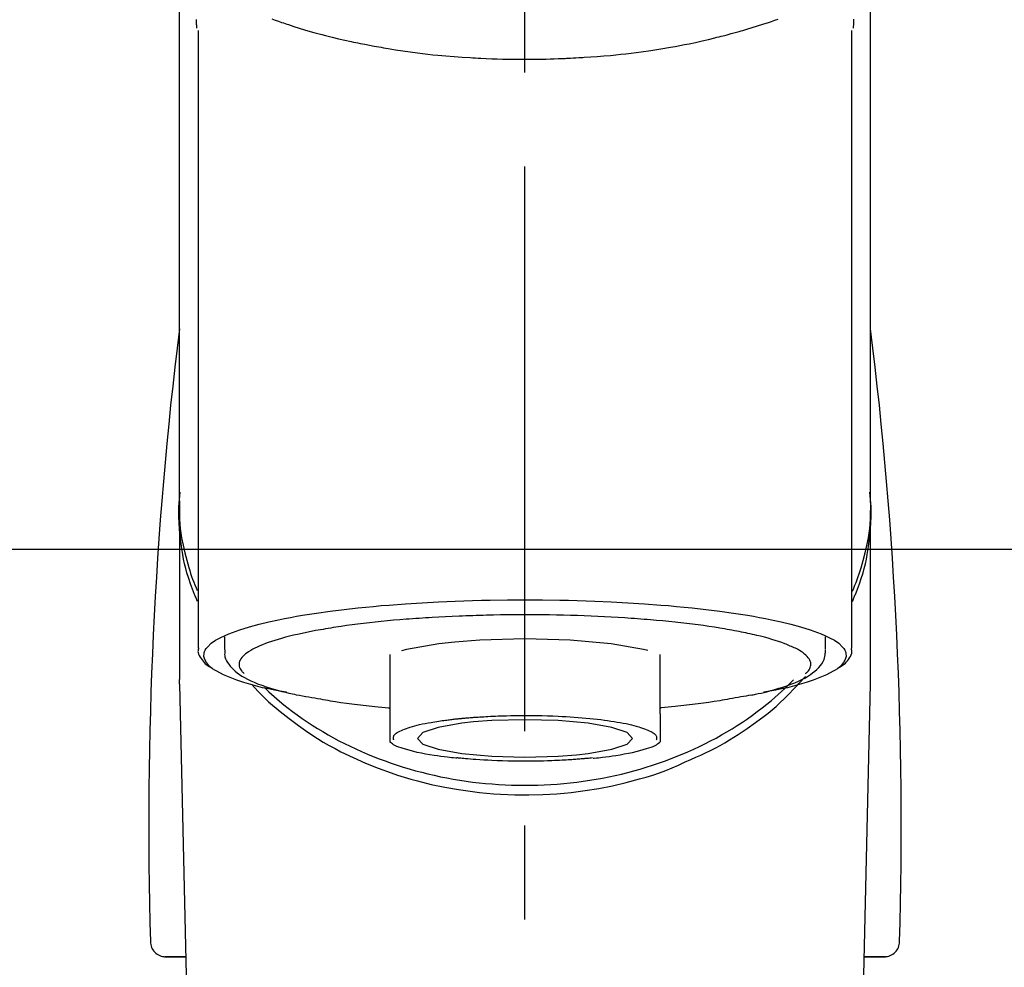
# Model space of a CAD drawing. Extents: x 0 to 26473, y -22053 to -13183.
# Drawn here: x 17603 to 17668, y -18979 to -18916 of the extents above; entities that cross this region are included whole.
import ezdxf

# ---------------------------------------------------------------- set-up
doc = ezdxf.new("R2010")
doc.units = 0
doc.header["$LTSCALE"] = 50
doc.header["$MEASUREMENT"] = 0
doc.linetypes.add('CENTER2', pattern=[1.125, 0.75, -0.125, 0.125, -0.125])
doc.layers.get('0').update_dxf_attribs({"linetype": 'CONTINUOUS'})
for name, color, linetype in [('150-機器', 8, 'CONTINUOUS'), ('160-文字', 254, 'CONTINUOUS'), ('180-補助', 161, 'CONTINUOUS')]:
    doc.layers.add(name, color=color, linetype=linetype)
doc.styles.add('KH001', font='txt')
doc.dimstyles.new('KH1xx030', dxfattribs={"dimscale": 30, "dimtxt": 2, "dimasz": 0.6, "dimexe": 0.3, "dimexo": 1.2, "dimgap": 0.5, "dimtad": 3, "dimdec": 1, "dimdsep": 46, "dimlunit": 6, "dimtxsty": 'KH001', "dimblk": 'DOT', "dimcen": 1, "dimdle": 1, "dimclrd": 256, "dimclre": 256, "dimclrt": 256, "dimadec": 0, "dimazin": 0, "dimtfac": 1, "dimtdec": 1, "dimtix": 1, "dimtmove": 2, "dimatfit": 3, "dimldrblk": 'CLOSEDBLANK', "dimfxl": 1, "dimtolj": 1, "dimtzin": 0, "dimlwd": -1, "dimlwe": -1, "dimarcsym": 0})

# ---------------------------------------------------------------- blocks, each defined once
blk = doc.blocks.new('F402_S')
at = {"layer": '150-機器', "color": 161, "linetype": 'CENTER2'}
blk.add_line((0, -72.081), (0, 259.906), dxfattribs=at)
at = {"layer": '150-機器', "color": 13, "linetype": 'Continuous'}
for p, q in [((-21.692, 199.464), (-21.692, 158.437)), ((21.692, 158.437), (21.692, 199.445)), ((-22.939, 168.228), (-22.939, 156.358)), ((22.939, 156.358), (22.939, 167.57)), ((-19.947, 159.189), (-19.947, 158.339)), ((19.947, 158.339), (19.947, 159.189)), ((-8.976, 158.006), (-8.976, 154.077)), ((8.976, 154.077), (8.976, 158.006)), ((-22.936, 156.054), (-22.939, 156.358)), ((22.936, 156.054), (22.939, 156.358)), ((-22.936, 156.054), (-20.947, 71.245)), ((20.947, 71.245), (22.936, 156.054)), ((-23.929, 137.943), (-22.511, 137.943)), ((-22.511, 137.943), (-23.905, 137.943)), ((22.511, 137.943), (23.929, 137.943)), ((23.905, 137.943), (22.511, 137.943))]:
    blk.add_line(p, q, dxfattribs=at)
for points in [[(-22.939, 168.228), (-22.939, 172.518), (-22.939, 176.809), (-22.939, 181.099), (-22.939, 185.39), (-22.939, 189.68), (-22.939, 193.971), (-22.939, 198.261), (-22.939, 202.551), (-22.939, 206.842), (-22.939, 211.132), (-22.939, 215.423), (-22.939, 219.713)], [(22.939, 168.228), (22.939, 172.518), (22.939, 176.809), (22.939, 181.099), (22.939, 185.39), (22.939, 189.68), (22.939, 193.97), (22.939, 198.261), (22.939, 202.551), (22.939, 206.842), (22.939, 211.132), (22.939, 215.423), (22.939, 219.713)], [(-21.784, 199.618), (-21.784, 199.629), (-21.785, 199.641), (-21.785, 199.652), (-21.785, 199.664), (-21.786, 199.675), (-21.786, 199.687), (-21.786, 199.698), (-21.787, 199.709), (-21.789, 199.776), (-21.791, 199.843), (-21.792, 199.91), (-21.794, 199.977), (-21.794, 200.029), (-21.794, 200.081), (-21.794, 200.133), (-21.794, 200.185)], [(-16.796, 200.223), (-16.581, 200.146), (-16.365, 200.07), (-16.149, 199.996), (-16.035, 199.957), (-15.922, 199.919), (-15.808, 199.881), (-15.694, 199.844), (-15.338, 199.728), (-14.982, 199.614), (-14.625, 199.504), (-14.267, 199.397), (-14.008, 199.323), (-13.749, 199.25), (-13.489, 199.18), (-13.229, 199.112), (-12.806, 199.008), (-12.381, 198.909), (-11.955, 198.814), (-11.529, 198.722), (-11.382, 198.69), (-11.234, 198.659), (-11.086, 198.628), (-10.939, 198.598), (-10.631, 198.536), (-10.322, 198.477), (-10.014, 198.42), (-9.705, 198.364), (-9.547, 198.337), (-9.389, 198.31), (-9.23, 198.283), (-9.072, 198.257), (-8.587, 198.178), (-8.102, 198.103), (-7.616, 198.032), (-7.129, 197.966), (-6.791, 197.923), (-6.453, 197.883), (-6.114, 197.846), (-5.774, 197.812), (-5.242, 197.765), (-4.708, 197.723), (-4.175, 197.687), (-3.641, 197.654), (-3.462, 197.643), (-3.283, 197.633), (-3.104, 197.623), (-2.925, 197.614), (-2.566, 197.597), (-2.207, 197.583), (-1.849, 197.571), (-1.49, 197.56), (-1.31, 197.556), (-1.13, 197.553), (-0.951, 197.549), (-0.771, 197.547), (-0.41, 197.543), (-0.049, 197.542), (0.312, 197.543), (0.672, 197.546), (0.853, 197.548), (1.034, 197.551), (1.215, 197.554), (1.396, 197.558), (1.669, 197.566), (1.941, 197.575), (2.213, 197.586), (2.485, 197.597), (2.576, 197.601), (2.667, 197.605), (2.757, 197.609), (2.848, 197.613), (3.027, 197.622), (3.206, 197.632), (3.385, 197.642), (3.565, 197.652), (3.653, 197.658), (3.742, 197.664), (3.831, 197.669), (3.92, 197.675), (4.36, 197.704), (4.801, 197.733), (5.241, 197.766), (5.681, 197.803), (6.022, 197.837), (6.363, 197.873), (6.703, 197.913), (7.043, 197.955), (7.701, 198.04), (8.358, 198.133), (9.014, 198.235), (9.668, 198.344), (9.974, 198.399), (10.28, 198.456), (10.585, 198.515), (10.89, 198.577), (11.32, 198.668), (11.748, 198.765), (12.176, 198.865), (12.603, 198.968), (12.741, 199.002), (12.879, 199.036), (13.017, 199.07), (13.155, 199.105), (13.42, 199.174), (13.685, 199.245), (13.95, 199.317), (14.214, 199.391), (14.34, 199.427), (14.465, 199.464), (14.591, 199.501), (14.717, 199.538), (15.076, 199.645), (15.435, 199.755), (15.793, 199.868), (16.15, 199.986), (16.365, 200.06), (16.579, 200.136), (16.793, 200.214)], [(21.8, 200.215), (21.798, 200.089), (21.795, 199.963), (21.791, 199.837), (21.787, 199.711), (21.786, 199.697), (21.786, 199.683), (21.786, 199.669), (21.785, 199.656), (21.785, 199.641), (21.784, 199.627), (21.784, 199.613), (21.783, 199.599)], [(-21.732, 161.527), (-21.757, 161.587), (-21.782, 161.647), (-21.807, 161.707), (-21.831, 161.767), (-21.855, 161.827), (-21.878, 161.887), (-21.901, 161.948), (-21.924, 162.008), (-22.059, 162.361), (-22.192, 162.715), (-22.318, 163.071), (-22.434, 163.431), (-22.517, 163.731), (-22.591, 164.034), (-22.656, 164.339), (-22.714, 164.645), (-22.802, 165.191), (-22.87, 165.739), (-22.92, 166.289), (-22.954, 166.84), (-22.964, 167.085), (-22.971, 167.329), (-22.972, 167.573), (-22.967, 167.817), (-22.954, 168.06), (-22.936, 168.303), (-22.913, 168.546), (-22.888, 168.789)], [(21.732, 161.527), (21.757, 161.587), (21.782, 161.647), (21.807, 161.707), (21.831, 161.767), (21.855, 161.827), (21.878, 161.887), (21.901, 161.948), (21.924, 162.008), (22.059, 162.361), (22.192, 162.715), (22.319, 163.071), (22.434, 163.431), (22.518, 163.731), (22.591, 164.034), (22.656, 164.339), (22.715, 164.645), (22.802, 165.191), (22.87, 165.739), (22.92, 166.289), (22.954, 166.84), (22.964, 167.085), (22.971, 167.329), (22.972, 167.573), (22.967, 167.817), (22.955, 168.061), (22.936, 168.304), (22.913, 168.547), (22.888, 168.789)], [(-22.939, 168.228), (-22.947, 167.92), (-22.951, 167.612), (-22.95, 167.305), (-22.939, 166.998), (-22.917, 166.689), (-22.884, 166.381), (-22.841, 166.074), (-22.791, 165.768), (-22.694, 165.266), (-22.579, 164.768), (-22.45, 164.273), (-22.309, 163.782), (-22.25, 163.587), (-22.19, 163.394), (-22.126, 163.202), (-22.059, 163.011), (-21.986, 162.821), (-21.909, 162.632), (-21.83, 162.444), (-21.75, 162.257)], [(21.739, 162.229), (21.82, 162.418), (21.901, 162.608), (21.979, 162.799), (22.052, 162.992), (22.121, 163.185), (22.186, 163.38), (22.247, 163.575), (22.307, 163.772), (22.448, 164.266), (22.578, 164.763), (22.693, 165.264), (22.791, 165.768), (22.841, 166.074), (22.884, 166.381), (22.917, 166.689), (22.939, 166.998), (22.95, 167.305), (22.951, 167.612), (22.947, 167.92), (22.939, 168.228)], [(-15.804, 155.494), (-15.81, 155.495), (-15.816, 155.496), (-15.822, 155.497), (-15.828, 155.499), (-15.834, 155.5), (-15.841, 155.501), (-15.847, 155.502), (-15.853, 155.503), (-16.243, 155.578), (-16.633, 155.651), (-17.023, 155.727), (-17.411, 155.809), (-17.725, 155.885), (-18.037, 155.97), (-18.347, 156.061), (-18.658, 156.155), (-19.117, 156.306), (-19.566, 156.478), (-20.007, 156.674), (-20.446, 156.897), (-20.593, 156.981), (-20.731, 157.071), (-20.862, 157.174), (-20.986, 157.293), (-21.131, 157.474), (-21.242, 157.675), (-21.305, 157.886), (-21.302, 158.096), (-21.27, 158.204), (-21.219, 158.308), (-21.154, 158.407), (-21.079, 158.501), (-20.821, 158.756), (-20.532, 158.961), (-20.22, 159.131), (-19.89, 159.279), (-19.648, 159.38), (-19.409, 159.476), (-19.17, 159.567), (-18.926, 159.65), (-18.29, 159.845), (-17.651, 160.021), (-17.007, 160.179), (-16.359, 160.32), (-15.96, 160.4), (-15.56, 160.477), (-15.159, 160.55), (-14.757, 160.618), (-13.842, 160.761), (-12.925, 160.89), (-12.006, 161.005), (-11.086, 161.108), (-10.569, 161.161), (-10.052, 161.211), (-9.535, 161.258), (-9.017, 161.301), (-7.922, 161.383), (-6.826, 161.453), (-5.729, 161.512), (-4.632, 161.56), (-4.053, 161.581), (-3.474, 161.599), (-2.895, 161.614), (-2.316, 161.626), (-1.158, 161.642), (0, 161.648), (1.158, 161.642), (2.316, 161.626), (2.895, 161.614), (3.474, 161.599), (4.053, 161.581), (4.632, 161.56), (5.729, 161.512), (6.826, 161.453), (7.922, 161.383), (9.017, 161.301), (9.535, 161.258), (10.052, 161.211), (10.569, 161.161), (11.086, 161.108), (12.006, 161.005), (12.925, 160.89), (13.842, 160.761), (14.757, 160.618), (15.159, 160.55), (15.56, 160.477), (15.96, 160.4), (16.359, 160.32), (17.007, 160.179), (17.651, 160.021), (18.29, 159.845), (18.926, 159.65), (19.17, 159.567), (19.409, 159.476), (19.648, 159.38), (19.89, 159.279), (20.22, 159.131), (20.532, 158.961), (20.821, 158.756), (21.079, 158.501), (21.154, 158.407), (21.219, 158.308), (21.27, 158.204), (21.302, 158.096), (21.305, 157.886), (21.242, 157.675), (21.131, 157.474), (20.986, 157.293), (20.862, 157.174), (20.731, 157.071), (20.593, 156.981), (20.446, 156.897), (20.007, 156.674), (19.566, 156.478), (19.117, 156.306), (18.658, 156.155), (18.347, 156.061), (18.037, 155.97), (17.725, 155.885), (17.411, 155.809), (17.025, 155.728), (16.637, 155.652), (16.249, 155.579), (15.861, 155.505), (15.858, 155.504), (15.854, 155.504), (15.85, 155.503), (15.846, 155.502), (15.842, 155.501), (15.838, 155.501), (15.835, 155.5), (15.831, 155.499)], [(14.8, 159.412), (14.656, 159.444), (14.512, 159.476), (14.368, 159.508), (14.223, 159.537), (14.061, 159.568), (13.898, 159.596), (13.735, 159.625), (13.573, 159.653), (13.41, 159.681), (13.248, 159.711), (13.086, 159.74), (12.924, 159.768), (12.568, 159.826), (12.211, 159.88), (11.854, 159.93), (11.497, 159.977), (11.305, 160), (11.113, 160.023), (10.921, 160.046), (10.729, 160.069), (10.536, 160.092), (10.344, 160.115), (10.151, 160.138), (9.958, 160.161), (9.552, 160.205), (9.145, 160.246), (8.738, 160.283), (8.331, 160.317), (8.116, 160.333), (7.901, 160.349), (7.687, 160.365), (7.472, 160.381), (7.258, 160.397), (7.045, 160.413), (6.831, 160.429), (6.618, 160.444), (6.174, 160.473), (5.73, 160.499), (5.286, 160.521), (4.842, 160.542), (4.386, 160.562), (3.931, 160.579), (3.476, 160.595), (3.02, 160.609), (2.559, 160.622), (2.097, 160.632), (1.636, 160.64), (1.174, 160.645), (0.941, 160.646), (0.708, 160.646), (0.474, 160.647), (0.241, 160.647), (0.009, 160.648), (-0.224, 160.648), (-0.456, 160.649), (-0.689, 160.649), (-1.153, 160.646), (-1.617, 160.641), (-2.081, 160.633), (-2.546, 160.621), (-2.774, 160.614), (-3.003, 160.607), (-3.232, 160.599), (-3.461, 160.592), (-3.69, 160.585), (-3.919, 160.578), (-4.149, 160.57), (-4.378, 160.562), (-4.824, 160.545), (-5.27, 160.524), (-5.716, 160.5), (-6.162, 160.473), (-6.379, 160.458), (-6.595, 160.443), (-6.812, 160.428), (-7.029, 160.412), (-7.245, 160.398), (-7.46, 160.383), (-7.676, 160.368), (-7.892, 160.353), (-8.306, 160.32), (-8.72, 160.284), (-9.133, 160.245), (-9.547, 160.204), (-9.938, 160.163), (-10.328, 160.12), (-10.719, 160.075), (-11.109, 160.027), (-11.473, 159.982), (-11.836, 159.934), (-12.198, 159.882), (-12.56, 159.826), (-12.727, 159.798), (-12.894, 159.77), (-13.061, 159.741), (-13.228, 159.713), (-13.394, 159.685), (-13.561, 159.657), (-13.727, 159.629), (-13.893, 159.6), (-14.195, 159.544), (-14.495, 159.483), (-14.795, 159.419), (-15.094, 159.353), (-15.359, 159.291), (-15.623, 159.226), (-15.886, 159.157), (-16.149, 159.086), (-16.375, 159.021), (-16.599, 158.952), (-16.823, 158.88), (-17.045, 158.803), (-17.231, 158.735), (-17.415, 158.663), (-17.598, 158.587), (-17.779, 158.506), (-17.924, 158.436), (-18.066, 158.362), (-18.205, 158.282), (-18.343, 158.198), (-18.447, 158.127), (-18.546, 158.052), (-18.641, 157.97), (-18.731, 157.881), (-18.795, 157.808), (-18.852, 157.731), (-18.899, 157.649), (-18.937, 157.561), (-18.958, 157.481), (-18.97, 157.4), (-18.97, 157.319), (-18.96, 157.237), (-18.937, 157.149), (-18.902, 157.065), (-18.857, 156.986), (-18.801, 156.915), (-18.76, 156.872), (-18.717, 156.832), (-18.673, 156.793), (-18.629, 156.754), (-18.629, 156.753), (-18.628, 156.753), (-18.628, 156.752), (-18.627, 156.752)], [(-4.662, 158.839), (-5.717, 158.723), (-7.866, 158.349), (-8.191, 158.267)], [(8.143, 158.28), (7.868, 158.349), (5.716, 158.723), (3.005, 158.962), (-0.001, 159.045), (-3.006, 158.962), (-4.662, 158.839)], [(18.626, 156.752), (18.66, 156.781), (18.692, 156.81), (18.725, 156.84), (18.756, 156.872), (18.812, 156.934), (18.861, 157.002), (18.904, 157.075), (18.937, 157.153), (18.959, 157.232), (18.97, 157.313), (18.971, 157.395), (18.96, 157.476), (18.936, 157.563), (18.9, 157.646), (18.855, 157.724), (18.801, 157.798), (18.725, 157.888), (18.643, 157.97), (18.555, 158.046), (18.461, 158.117), (18.336, 158.203), (18.209, 158.284), (18.078, 158.359), (17.943, 158.427), (17.857, 158.466), (17.77, 158.504), (17.682, 158.541), (17.595, 158.578), (17.508, 158.615), (17.422, 158.653), (17.335, 158.691), (17.248, 158.728), (17.037, 158.809), (16.823, 158.883), (16.607, 158.951), (16.389, 159.015), (16.137, 159.088), (15.885, 159.158), (15.631, 159.225), (15.376, 159.286), (15.233, 159.319), (15.088, 159.351), (14.944, 159.381), (14.8, 159.412)], [(-21.666, 158.448), (-21.669, 158.432), (-21.671, 158.417), (-21.674, 158.402), (-21.677, 158.386), (-21.688, 158.326), (-21.696, 158.266), (-21.701, 158.206), (-21.699, 158.147), (-21.675, 158.04), (-21.627, 157.938), (-21.565, 157.839), (-21.497, 157.743), (-21.431, 157.651), (-21.365, 157.562), (-21.295, 157.478), (-21.216, 157.403), (-21.154, 157.354), (-21.09, 157.309), (-21.023, 157.267), (-20.956, 157.226), (-20.934, 157.213), (-20.912, 157.2), (-20.89, 157.187), (-20.868, 157.174)], [(-19.912, 158.326), (-19.916, 158.292), (-19.919, 158.258), (-19.921, 158.224), (-19.924, 158.19), (-19.929, 158.105), (-19.931, 158.02), (-19.927, 157.935), (-19.915, 157.852), (-19.875, 157.721), (-19.814, 157.596), (-19.738, 157.477), (-19.654, 157.362), (-19.557, 157.24), (-19.456, 157.123), (-19.35, 157.013), (-19.237, 156.909), (-19.092, 156.792), (-18.941, 156.683), (-18.784, 156.582), (-18.623, 156.487), (-18.41, 156.373), (-18.193, 156.267), (-17.972, 156.169), (-17.749, 156.077), (-17.462, 155.97), (-17.173, 155.869), (-16.882, 155.775), (-16.588, 155.689), (-16.358, 155.626), (-16.126, 155.566), (-15.895, 155.508), (-15.662, 155.454), (-15.54, 155.426), (-15.419, 155.399), (-15.297, 155.372), (-15.175, 155.346)], [(14.999, 155.316), (15.073, 155.331), (15.147, 155.346), (15.221, 155.361), (15.294, 155.376), (15.485, 155.415), (15.676, 155.456), (15.866, 155.499), (16.056, 155.544), (16.322, 155.614), (16.587, 155.689), (16.85, 155.769), (17.113, 155.853), (17.379, 155.943), (17.642, 156.039), (17.903, 156.141), (18.162, 156.252), (18.365, 156.347), (18.563, 156.449), (18.756, 156.561), (18.945, 156.681), (19.092, 156.787), (19.232, 156.9), (19.365, 157.022), (19.493, 157.151), (19.602, 157.274), (19.701, 157.404), (19.785, 157.541), (19.85, 157.687), (19.881, 157.784), (19.903, 157.884), (19.919, 157.985), (19.93, 158.087), (19.934, 158.139), (19.938, 158.191), (19.941, 158.243), (19.944, 158.295)], [(20.865, 157.168), (20.879, 157.176), (20.893, 157.184), (20.907, 157.192), (20.921, 157.2), (20.99, 157.239), (21.059, 157.278), (21.125, 157.32), (21.188, 157.367), (21.265, 157.438), (21.333, 157.518), (21.397, 157.604), (21.461, 157.692), (21.535, 157.791), (21.604, 157.892), (21.658, 157.997), (21.688, 158.108), (21.691, 158.166), (21.689, 158.226), (21.683, 158.287), (21.674, 158.347), (21.672, 158.363), (21.67, 158.379), (21.667, 158.395), (21.665, 158.411)], [(-17.292, 155.818), (-17.217, 155.747), (-17.143, 155.677), (-17.068, 155.606), (-16.993, 155.536), (-16.82, 155.377), (-16.646, 155.22), (-16.469, 155.065), (-16.291, 154.912), (-16.005, 154.675), (-15.714, 154.445), (-15.418, 154.221), (-15.119, 154.001), (-14.788, 153.768), (-14.453, 153.54), (-14.114, 153.319), (-13.771, 153.103), (-13.42, 152.891), (-13.065, 152.685), (-12.707, 152.485), (-12.345, 152.291), (-11.975, 152.101), (-11.602, 151.917), (-11.227, 151.74), (-10.848, 151.57), (-10.462, 151.403), (-10.073, 151.244), (-9.682, 151.09), (-9.289, 150.943), (-8.889, 150.802), (-8.487, 150.667), (-8.083, 150.538), (-7.677, 150.416), (-7.266, 150.299), (-6.853, 150.19), (-6.438, 150.086), (-6.021, 149.99), (-5.601, 149.899), (-5.179, 149.816), (-4.756, 149.739), (-4.331, 149.668), (-3.904, 149.604), (-3.476, 149.547), (-3.046, 149.496), (-2.617, 149.452), (-2.185, 149.415), (-1.752, 149.384), (-1.32, 149.36), (-0.887, 149.343), (-0.453, 149.333), (-0.019, 149.329), (0.414, 149.332), (0.848, 149.342), (1.281, 149.358), (1.714, 149.382), (2.146, 149.412), (2.578, 149.448), (3.008, 149.492), (3.437, 149.542), (3.866, 149.599), (4.294, 149.662), (4.718, 149.732), (5.142, 149.809), (5.564, 149.892), (5.985, 149.982), (6.401, 150.078), (6.817, 150.18), (7.23, 150.29), (7.642, 150.406), (8.048, 150.527), (8.453, 150.655), (8.855, 150.79), (9.255, 150.931), (9.649, 151.078), (10.041, 151.231), (10.43, 151.39), (10.816, 151.556), (11.196, 151.726), (11.572, 151.903), (11.945, 152.086), (12.316, 152.276), (12.678, 152.469), (13.037, 152.669), (13.393, 152.875), (13.745, 153.087), (14.088, 153.302), (14.428, 153.524), (14.764, 153.751), (15.095, 153.985), (15.419, 154.22), (15.738, 154.462), (16.052, 154.71), (16.36, 154.964), (16.588, 155.159), (16.812, 155.358), (17.033, 155.561), (17.25, 155.767), (17.37, 155.883), (17.488, 156), (17.606, 156.118), (17.723, 156.237), (17.749, 156.263), (17.774, 156.289), (17.8, 156.314), (17.825, 156.34)], [(10.998, 151.051), (11.33, 151.192), (11.661, 151.336), (11.99, 151.485), (12.315, 151.641), (12.632, 151.804), (12.945, 151.975), (13.255, 152.154), (13.562, 152.337), (14.154, 152.706), (14.736, 153.092), (15.307, 153.495), (15.865, 153.914), (16.136, 154.127), (16.404, 154.344), (16.666, 154.567), (16.922, 154.796), (17.231, 155.091), (17.532, 155.394), (17.827, 155.703), (18.12, 156.014), (18.182, 156.08), (18.245, 156.146), (18.306, 156.213), (18.368, 156.28), (18.428, 156.347), (18.488, 156.415), (18.547, 156.483), (18.606, 156.551)], [(-18.144, 156.044), (-17.927, 155.804), (-17.707, 155.566), (-17.484, 155.332), (-17.256, 155.104), (-17.014, 154.877), (-16.767, 154.658), (-16.514, 154.443), (-16.258, 154.232), (-15.656, 153.753), (-15.041, 153.292), (-14.412, 152.85), (-13.766, 152.433), (-13.385, 152.203), (-12.998, 151.981), (-12.608, 151.767), (-12.212, 151.561), (-11.401, 151.166), (-10.577, 150.799), (-9.74, 150.461), (-8.892, 150.152), (-8.454, 150.006), (-8.014, 149.868), (-7.572, 149.737), (-7.127, 149.615), (-6.226, 149.392), (-5.32, 149.2), (-4.407, 149.038), (-3.489, 148.906), (-3.022, 148.851), (-2.555, 148.804), (-2.086, 148.766), (-1.617, 148.735), (-0.682, 148.698), (0.253, 148.691), (1.188, 148.714), (2.122, 148.769), (2.59, 148.808), (3.057, 148.855), (3.523, 148.91), (3.989, 148.974), (4.902, 149.123), (5.809, 149.302), (6.711, 149.511), (7.606, 149.748), (8.049, 149.875), (8.489, 150.011), (8.926, 150.157), (9.357, 150.317), (9.772, 150.487), (10.183, 150.669), (10.591, 150.858), (10.998, 151.051)], [(-15.175, 155.346), (-14.965, 155.308), (-14.755, 155.271), (-14.545, 155.233), (-14.335, 155.196), (-14.144, 155.163), (-13.954, 155.129), (-13.763, 155.095), (-13.573, 155.061), (-13.41, 155.031), (-13.248, 155.002), (-13.086, 154.973), (-12.924, 154.945), (-12.568, 154.887), (-12.211, 154.833), (-11.854, 154.783), (-11.497, 154.736), (-11.305, 154.713), (-11.113, 154.69), (-10.921, 154.667), (-10.729, 154.645), (-10.536, 154.621), (-10.344, 154.598), (-10.151, 154.574), (-9.958, 154.553), (-9.735, 154.529), (-9.511, 154.508), (-9.288, 154.487), (-9.064, 154.467), (-9.044, 154.465), (-9.024, 154.463), (-9.004, 154.461), (-8.984, 154.459)], [(15.01, 155.318), (14.841, 155.287), (14.672, 155.257), (14.502, 155.226), (14.333, 155.196), (14.142, 155.162), (13.952, 155.129), (13.761, 155.095), (13.571, 155.061), (13.409, 155.031), (13.246, 155.002), (13.084, 154.973), (12.922, 154.945), (12.566, 154.887), (12.21, 154.833), (11.852, 154.783), (11.495, 154.736), (11.303, 154.713), (11.111, 154.69), (10.919, 154.667), (10.727, 154.645), (10.534, 154.621), (10.342, 154.597), (10.149, 154.574), (9.956, 154.553), (9.733, 154.529), (9.51, 154.508), (9.286, 154.487), (9.063, 154.467), (9.042, 154.465), (9.022, 154.463), (9.002, 154.461), (8.982, 154.459)], [(-8.976, 154.077), (-8.976, 154.056), (-8.976, 154.034), (-8.976, 154.013), (-8.976, 153.991), (-8.976, 153.969), (-8.976, 153.947), (-8.976, 153.925), (-8.976, 153.903), (-8.976, 153.863), (-8.976, 153.824), (-8.976, 153.784), (-8.976, 153.745), (-8.976, 153.727), (-8.976, 153.709), (-8.976, 153.692), (-8.976, 153.674), (-8.976, 153.626), (-8.976, 153.579), (-8.976, 153.531), (-8.976, 153.484), (-8.976, 153.459), (-8.976, 153.435), (-8.976, 153.41), (-8.976, 153.385), (-8.976, 153.343), (-8.976, 153.3), (-8.976, 153.257), (-8.976, 153.215), (-8.976, 153.197), (-8.976, 153.179), (-8.976, 153.162), (-8.976, 153.144), (-8.976, 153.113), (-8.976, 153.081), (-8.976, 153.05), (-8.976, 153.019), (-8.976, 153.006), (-8.976, 152.992), (-8.976, 152.979), (-8.976, 152.965), (-8.976, 152.929), (-8.976, 152.892), (-8.976, 152.855), (-8.976, 152.818), (-8.976, 152.799), (-8.976, 152.779), (-8.976, 152.76), (-8.976, 152.74), (-8.976, 152.705), (-8.976, 152.669), (-8.976, 152.634), (-8.976, 152.598), (-8.976, 152.582), (-8.976, 152.566), (-8.976, 152.551), (-8.976, 152.535), (-8.976, 152.505), (-8.976, 152.476), (-8.976, 152.446), (-8.976, 152.417), (-8.976, 152.403), (-8.976, 152.389), (-8.976, 152.376), (-8.976, 152.362), (-8.976, 152.339), (-8.976, 152.317), (-8.976, 152.294), (-8.976, 152.271), (-8.976, 152.262), (-8.976, 152.252), (-8.976, 152.243), (-8.976, 152.234), (-8.976, 152.229), (-8.976, 152.225), (-8.976, 152.22), (-8.976, 152.216)], [(-8.705, 152.338), (-8.708, 152.346), (-8.711, 152.353), (-8.715, 152.361), (-8.718, 152.369), (-8.724, 152.389), (-8.729, 152.409), (-8.733, 152.429), (-8.736, 152.45), (-8.736, 152.497), (-8.728, 152.543), (-8.714, 152.588), (-8.694, 152.63), (-8.653, 152.689), (-8.602, 152.741), (-8.544, 152.786), (-8.481, 152.826), (-8.389, 152.88), (-8.296, 152.929), (-8.202, 152.973), (-8.106, 153.014), (-7.987, 153.062), (-7.868, 153.108), (-7.748, 153.153), (-7.627, 153.194), (-7.471, 153.241), (-7.314, 153.284), (-7.156, 153.324), (-6.997, 153.361), (-6.807, 153.402), (-6.617, 153.44), (-6.426, 153.476), (-6.235, 153.509), (-6.106, 153.531), (-5.977, 153.552), (-5.849, 153.572), (-5.719, 153.592), (-5.608, 153.608), (-5.496, 153.624), (-5.385, 153.639), (-5.273, 153.654), (-5.19, 153.664), (-5.108, 153.675), (-5.025, 153.685), (-4.942, 153.695), (-4.864, 153.704), (-4.785, 153.713), (-4.707, 153.722), (-4.628, 153.731), (-4.567, 153.737), (-4.506, 153.744), (-4.445, 153.75), (-4.384, 153.756), (-4.349, 153.76), (-4.313, 153.763), (-4.278, 153.766), (-4.243, 153.77), (-4.228, 153.771), (-4.213, 153.773), (-4.199, 153.774), (-4.184, 153.776)], [(-4.184, 153.776), (-4.169, 153.777), (-4.154, 153.778), (-4.14, 153.78), (-4.125, 153.781), (-4.089, 153.784), (-4.053, 153.788), (-4.018, 153.791), (-3.982, 153.794), (-3.918, 153.8), (-3.855, 153.806), (-3.791, 153.811), (-3.727, 153.816), (-3.642, 153.823), (-3.556, 153.83), (-3.471, 153.837), (-3.385, 153.843), (-3.29, 153.85), (-3.195, 153.856), (-3.1, 153.863), (-3.005, 153.869), (-2.87, 153.877), (-2.734, 153.885), (-2.599, 153.893), (-2.463, 153.901), (-2.294, 153.909), (-2.124, 153.917), (-1.954, 153.925), (-1.785, 153.931), (-1.502, 153.941), (-1.22, 153.95), (-0.937, 153.957), (-0.655, 153.963), (-0.296, 153.967), (0.063, 153.97), (0.422, 153.969), (0.781, 153.965), (1.134, 153.958), (1.487, 153.948), (1.84, 153.934), (2.192, 153.918), (2.462, 153.904), (2.732, 153.888), (3.001, 153.871), (3.271, 153.853), (3.53, 153.835), (3.79, 153.815), (4.049, 153.793), (4.308, 153.77), (4.549, 153.746), (4.79, 153.72), (5.031, 153.692), (5.271, 153.661), (5.485, 153.631), (5.698, 153.598), (5.911, 153.564), (6.124, 153.529), (6.318, 153.495), (6.512, 153.46), (6.706, 153.423), (6.899, 153.383), (7.062, 153.347), (7.225, 153.307), (7.387, 153.265), (7.548, 153.218), (7.673, 153.177), (7.797, 153.133), (7.921, 153.087), (8.045, 153.039), (8.146, 152.998), (8.244, 152.954), (8.341, 152.906), (8.439, 152.853), (8.507, 152.813), (8.569, 152.768), (8.626, 152.717), (8.675, 152.658), (8.701, 152.614), (8.721, 152.567), (8.733, 152.518), (8.737, 152.468), (8.736, 152.445), (8.733, 152.422), (8.728, 152.4), (8.721, 152.378), (8.717, 152.368), (8.713, 152.357), (8.708, 152.347), (8.704, 152.337)], [(3.419, 151.359), (4.192, 151.444), (5.769, 151.718), (6.782, 152.063), (7.131, 152.446), (6.782, 152.828), (5.769, 153.174), (4.192, 153.447), (2.204, 153.623), (0, 153.684), (-2.204, 153.623), (-3.419, 153.532)], [(8.976, 154.077), (8.976, 154.056), (8.976, 154.034), (8.976, 154.013), (8.976, 153.991), (8.976, 153.969), (8.976, 153.947), (8.976, 153.925), (8.976, 153.903), (8.976, 153.863), (8.976, 153.824), (8.976, 153.784), (8.976, 153.745), (8.976, 153.727), (8.976, 153.709), (8.976, 153.692), (8.976, 153.674), (8.976, 153.626), (8.976, 153.579), (8.976, 153.531), (8.976, 153.484), (8.976, 153.459), (8.976, 153.435), (8.976, 153.41), (8.976, 153.385), (8.976, 153.343), (8.976, 153.3), (8.976, 153.257), (8.976, 153.215), (8.976, 153.197), (8.976, 153.179), (8.976, 153.162), (8.976, 153.144), (8.976, 153.113), (8.976, 153.081), (8.976, 153.05), (8.976, 153.019), (8.976, 153.006), (8.976, 152.992), (8.976, 152.979), (8.976, 152.965), (8.976, 152.929), (8.976, 152.892), (8.976, 152.855), (8.976, 152.818), (8.976, 152.799), (8.976, 152.779), (8.976, 152.76), (8.976, 152.74), (8.976, 152.705), (8.976, 152.669), (8.976, 152.634), (8.976, 152.598), (8.976, 152.582), (8.976, 152.566), (8.976, 152.551), (8.976, 152.535), (8.976, 152.505), (8.976, 152.476), (8.976, 152.446), (8.976, 152.417), (8.976, 152.403), (8.976, 152.389), (8.976, 152.376), (8.976, 152.362), (8.976, 152.339), (8.976, 152.316), (8.976, 152.293), (8.976, 152.27), (8.976, 152.26), (8.976, 152.251), (8.976, 152.241), (8.976, 152.232), (8.976, 152.227), (8.976, 152.223), (8.976, 152.219), (8.976, 152.215)], [(-3.419, 153.532), (-4.192, 153.447), (-5.769, 153.174), (-6.782, 152.828), (-7.131, 152.446), (-6.782, 152.063), (-5.769, 151.718), (-4.192, 151.444), (-2.204, 151.268), (0, 151.207), (2.204, 151.268), (3.419, 151.359)], [(-4.515, 151.131), (-4.536, 151.133), (-4.557, 151.135), (-4.579, 151.137), (-4.6, 151.138), (-4.736, 151.15), (-4.872, 151.161), (-5.008, 151.173), (-5.144, 151.187), (-5.368, 151.213), (-5.591, 151.245), (-5.814, 151.279), (-6.037, 151.315), (-6.315, 151.359), (-6.593, 151.406), (-6.87, 151.457), (-7.145, 151.515), (-7.379, 151.573), (-7.611, 151.639), (-7.842, 151.708), (-8.076, 151.775), (-8.223, 151.816), (-8.37, 151.859), (-8.512, 151.912), (-8.647, 151.979), (-8.718, 152.023), (-8.786, 152.071), (-8.853, 152.122), (-8.92, 152.173), (-8.934, 152.184), (-8.948, 152.195), (-8.962, 152.205), (-8.976, 152.216)], [(4.515, 151.132), (4.536, 151.134), (4.557, 151.136), (4.578, 151.138), (4.6, 151.139), (4.736, 151.151), (4.872, 151.162), (5.008, 151.174), (5.144, 151.188), (5.368, 151.215), (5.591, 151.246), (5.814, 151.281), (6.037, 151.316), (6.315, 151.36), (6.593, 151.407), (6.87, 151.458), (7.145, 151.516), (7.379, 151.575), (7.611, 151.641), (7.842, 151.709), (8.075, 151.777), (8.223, 151.817), (8.37, 151.861), (8.512, 151.913), (8.647, 151.981), (8.717, 152.026), (8.785, 152.075), (8.852, 152.126), (8.919, 152.175), (8.934, 152.185), (8.948, 152.195), (8.962, 152.205), (8.976, 152.215)], [(4.471, 151.143), (4.385, 151.135), (4.298, 151.126), (4.211, 151.118), (4.125, 151.11), (4.089, 151.107), (4.053, 151.104), (4.018, 151.1), (3.982, 151.097), (3.918, 151.091), (3.855, 151.086), (3.791, 151.08), (3.727, 151.075), (3.642, 151.068), (3.556, 151.061), (3.471, 151.055), (3.385, 151.048), (3.29, 151.042), (3.195, 151.035), (3.1, 151.029), (3.005, 151.022), (2.87, 151.014), (2.734, 151.006), (2.599, 150.998), (2.463, 150.991), (2.294, 150.982), (2.124, 150.974), (1.954, 150.967), (1.785, 150.96), (1.502, 150.95), (1.22, 150.941), (0.937, 150.934), (0.655, 150.929), (0.296, 150.924), (-0.063, 150.922), (-0.422, 150.923), (-0.781, 150.927), (-1.134, 150.934), (-1.487, 150.944), (-1.84, 150.957), (-2.192, 150.973), (-2.462, 150.987), (-2.732, 151.002), (-3.001, 151.02), (-3.271, 151.038), (-3.443, 151.051), (-3.614, 151.064), (-3.786, 151.078), (-3.957, 151.093), (-4.06, 151.103), (-4.163, 151.113), (-4.265, 151.123), (-4.368, 151.133), (-4.407, 151.138), (-4.447, 151.142), (-4.486, 151.146), (-4.526, 151.15)]]:
    blk.add_lwpolyline(points, dxfattribs=at)
for centre, radius, start, end in [((242.939, 146.724), 267.907, 172.94424, 181.66288), ((-242.939, 146.724), 267.907, 358.33712, 7.05576), ((-23.858, 138.94), 0.997, 179.46986, 270), ((23.858, 138.94), 0.997, 270, 0.53014)]:
    blk.add_arc(centre, radius, start, end, dxfattribs=at)
blk = doc.blocks.new('_ClosedBlank')
at = {"color": 0, "linetype": 'ByBlock', "lineweight": -2}
for p, q in [((-1, 0.1667), (0, 0)), ((-1, 0.1667), (-1, -0.1667)), ((0, 0), (-1, -0.1667))]:
    blk.add_line(p, q, dxfattribs=at)
blk = doc.blocks.new('_Dot')
at = {"color": 0, "linetype": 'ByBlock', "lineweight": -2}
blk.add_line((-0.5, 0), (-1, 0), dxfattribs=at)
at = {"color": 0, "linetype": 'ByBlock', "const_width": 0.5}
blk.add_lwpolyline([(-0.25, 0, 1), (0.25, 0, 1)], format="xyb", close=True, dxfattribs=at)

msp = doc.modelspace()

# ---------------------------------------------------------------- linework, layer by layer
at = {"layer": '180-補助', "ltscale": 1.5}
msp.add_lwpolyline([(15757.238, -18951.268), (18160.238, -18951.268), (18160.238, -18976.268), (18145.238, -18976.268), (18145.238, -19976.268)], dxfattribs=at)

# ---------------------------------------------------------------- block references
at = {"layer": '150-機器'}
msp.add_blockref('F402_S', (17636.238, -19116.268), dxfattribs=at)

# ---------------------------------------------------------------- leaders
at = {"layer": '160-文字', "annotation_type": 0, "has_hookline": 1, "hookline_direction": 0, "text_width": 1397.056}
msp.add_leader([(16442.323, -19273.165), (16835.759, -18709.453), (16853.759, -18709.453)], dimstyle='KH1xx030', override={"dimgap": 0.5, "dimtad": 1}, dxfattribs=at)

doc.saveas('drawing.dxf')
